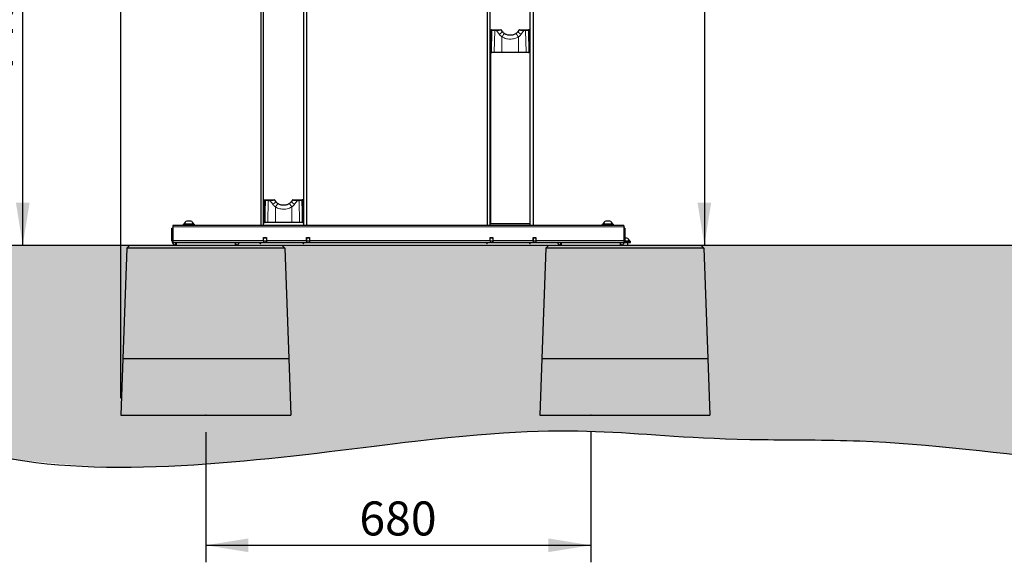
# Model space of a CAD drawing. Units: millimetres. Extents: x 1 to 203, y 1 to 249.
# Drawn here: x 38 to 96, y 144 to 176 of the extents above; entities that cross this region are included whole.
import ezdxf

# ---------------------------------------------------------------- set-up
doc = ezdxf.new("R2010")
doc.units = ezdxf.units.MM
doc.header["$PDSIZE"] = -1
doc.linetypes.add('SLD-Solid', pattern=[0])
doc.layers.add('-FORMAT-', color=7, linetype='SLD-Solid')
doc.styles.add('SLDTEXTSTYLE1', font='ARIAL.TTF', dxfattribs={"width": 0.948})
doc.dimstyles.new('SLDDIMSTYLE0', dxfattribs={"dimtxt": 2, "dimasz": 2.5, "dimexe": 0, "dimexo": 0.0625, "dimgap": 0.5, "dimtad": 1, "dimdec": 1, "dimlfac": 30, "dimrnd": 1e-09, "dimzin": 12, "dimdsep": 46, "dimtxsty": 'SLDTEXTSTYLE1', "dimsah": 1, "dimcen": 0.09, "dimadec": 0, "dimazin": 3, "dimtfac": 1, "dimtdec": 1, "dimtofl": 0, "dimtmove": 0, "dimatfit": 3, "dimfxl": 0, "dimfrac": 2, "dimtolj": 1, "dimtzin": 12, "dimarcsym": 0})
doc.dimstyles.new('SLDDIMSTYLE1', dxfattribs={"dimtxt": 2, "dimasz": 2.5, "dimexe": 0, "dimexo": 0.0625, "dimgap": 0.5, "dimtad": 1, "dimdec": 0, "dimlfac": 30, "dimrnd": 1e-09, "dimzin": 12, "dimdsep": 46, "dimtxsty": 'SLDTEXTSTYLE1', "dimsah": 1, "dimcen": 0.09, "dimadec": 0, "dimazin": 3, "dimtfac": 1, "dimtmove": 0, "dimatfit": 0, "dimfxl": 0, "dimfrac": 2, "dimtolj": 1, "dimtzin": 12, "dimarcsym": 0})

# ---------------------------------------------------------------- blocks, each defined once
blk = doc.blocks.new('_D')
at = {"layer": '-FORMAT-'}
for p, q in [((68.995, 197.4), (79.511, 197.4)), ((78.511, 197.4), (78.511, 162.734))]:
    blk.add_line(p, q, dxfattribs=at)
for points in [[(78.511, 197.4), (78.111, 194.9), (78.911, 194.9)], [(78.511, 162.734), (78.911, 165.234), (78.111, 165.234)]]:
    blk.add_solid(points, dxfattribs=at)
at = {"layer": '-FORMAT-', "insert": (75.933, 177.011), "char_height": 2, "attachment_point": 1, "rotation": 90, "style": 'SLDTEXTSTYLE1'}
blk.add_mtext('1040', dxfattribs=at)
blk = doc.blocks.new('_D_1')
at = {"layer": '-FORMAT-'}
for p, q in [((51.828, 187.4), (37.386, 187.4)), ((38.386, 162.734), (38.386, 187.4))]:
    blk.add_line(p, q, dxfattribs=at)
for points in [[(38.386, 187.4), (37.986, 184.9), (38.786, 184.9)], [(38.386, 162.734), (38.786, 165.234), (37.986, 165.234)]]:
    blk.add_solid(points, dxfattribs=at)
at = {"layer": '-FORMAT-', "insert": (35.808, 172.775), "char_height": 2, "attachment_point": 1, "rotation": 90, "style": 'SLDTEXTSTYLE1'}
blk.add_mtext('740', dxfattribs=at)
blk = doc.blocks.new('_D_2')
at = {"layer": '-FORMAT-'}
for p, q in [((49.162, 151.734), (49.162, 144.087)), ((71.828, 151.734), (71.828, 144.087)), ((49.162, 145.087), (71.828, 145.087))]:
    blk.add_line(p, q, dxfattribs=at)
for points in [[(49.162, 145.087), (51.662, 144.687), (51.662, 145.487)], [(71.828, 145.087), (69.328, 145.487), (69.328, 144.687)]]:
    blk.add_solid(points, dxfattribs=at)
at = {"layer": '-FORMAT-', "insert": (58.203, 147.665), "char_height": 2, "attachment_point": 1, "style": 'SLDTEXTSTYLE1'}
blk.add_mtext('680', dxfattribs=at)
blk = doc.blocks.new('_D_4')
at = {"layer": '-FORMAT-'}
for p, q in [((44.162, 153.734), (44.162, 202.41)), ((53.745, 192.598), (53.745, 202.41)), ((44.162, 201.41), (39.162, 201.41)), ((53.745, 201.41), (44.162, 201.41)), ((53.745, 201.41), (58.745, 201.41))]:
    blk.add_line(p, q, dxfattribs=at)
for points in [[(44.162, 201.41), (41.662, 201.81), (41.662, 201.01)], [(53.745, 201.41), (56.245, 201.01), (56.245, 201.81)]]:
    blk.add_solid(points, dxfattribs=at)
at = {"layer": '-FORMAT-', "insert": (46.662, 203.988), "char_height": 2, "attachment_point": 1, "style": 'SLDTEXTSTYLE1'}
blk.add_mtext('288', dxfattribs=at)

msp = doc.modelspace()

# ---------------------------------------------------------------- hatches: boundary and pattern name
at = {"layer": '-FORMAT-'}
h = msp.add_hatch(dxfattribs=at)
h.set_pattern_fill('AR-SAND', color=256, scale=0.01111111, style=0)
edge = h.paths.add_edge_path(flags=0)
edge.add_line((173.9222, 162.7337), (29.4757, 162.7337))
edge.add_spline(control_points=[(29.4757, 162.7337), (24.8139, 145.4486), (71.0164, 153.6732), (73.7389, 151.1841), (93.5711, 151.3848), (112.3524, 147.3658), (134.1104, 153.0856), (157.6821, 147.959), (172.0105, 150.6453), (173.9222, 162.7337)], knot_values=[0, 0, 0, 0, 0.2142932, 0.4046748, 0.4427951, 0.5954962, 0.7243096, 0.8505066, 1, 1, 1, 1], weights=[1, 1, 1, 1, 1, 1, 1, 1, 1, 1], degree=3, periodic=0)

# ---------------------------------------------------------------- linework, layer by layer
msp.add_line((28.1533, 162.7337), (177.1287, 162.7337), dxfattribs=at)
msp.add_open_spline([(29.4757, 162.7337), (24.8139, 145.4486), (71.0164, 153.6732), (73.7389, 151.1841), (93.5711, 151.3848), (112.3524, 147.3658), (134.1104, 153.0856), (157.6821, 147.959), (172.0105, 150.6453), (173.9222, 162.7337)], degree=3, knots=[0, 0, 0, 0, 0.2142932, 0.4046748, 0.4427951, 0.5954962, 0.7243096, 0.8505066, 1, 1, 1, 1], dxfattribs=at)
for p in [(49.1618, 152.7337), (71.8285, 152.7337)]:
    msp.add_point(p, dxfattribs=at)
at = {"color": 7, "linetype": 'SLD-Solid'}
for p, q in [((65.7285, 196.967), (65.7285, 163.9004)), ((65.8951, 163.9004), (65.8951, 196.967)), ((68.2618, 163.9004), (68.2618, 196.967)), ((68.4285, 196.967), (68.4285, 163.9004)), ((52.3951, 186.967), (52.3951, 163.9004)), ((52.5618, 163.9004), (52.5618, 186.967)), ((54.9285, 163.9004), (54.9285, 186.967)), ((55.0951, 186.967), (55.0951, 163.9004)), ((65.9118, 174.067), (65.9118, 175.4004)), ((65.9118, 175.4004), (65.9957, 175.4004)), ((65.9623, 175.367), (65.9623, 174.1004)), ((65.9623, 175.367), (65.9623, 175.367)), ((65.9957, 175.4004), (66.0362, 175.4004)), ((66.0362, 175.4004), (66.1865, 175.4004)), ((66.1865, 175.4004), (66.2944, 175.4004)), ((66.63, 175.2947), (66.5637, 175.3864)), ((67.5931, 175.3859), (67.5271, 175.2947)), ((67.5921, 175.3865), (67.5978, 175.3863)), ((67.8625, 175.4004), (67.9705, 175.4004)), ((67.9705, 175.4004), (68.1208, 175.4004)), ((68.1208, 175.4004), (68.1613, 175.4004)), ((68.2451, 175.4004), (68.1613, 175.4004)), ((68.1946, 174.1004), (68.1946, 175.367)), ((68.1946, 175.367), (68.1946, 175.367)), ((68.2451, 174.067), (68.2451, 175.4004)), ((65.9118, 174.067), (65.9118, 164.0004)), ((65.9118, 174.067), (65.9957, 174.067)), ((65.9623, 174.1004), (65.9623, 174.1004)), ((66.0074, 174.067), (65.9957, 174.067)), ((66.1577, 174.067), (66.0074, 174.067)), ((66.6084, 174.067), (66.1577, 174.067)), ((67.5486, 174.067), (66.6084, 174.067)), ((67.9992, 174.067), (67.5486, 174.067)), ((68.1495, 174.067), (67.9992, 174.067)), ((68.1613, 174.067), (68.1495, 174.067)), ((68.2451, 174.067), (68.1613, 174.067)), ((68.1946, 174.1004), (68.1946, 174.1004)), ((68.2451, 174.067), (68.2451, 164.0004)), ((52.5785, 164.067), (52.5785, 165.4004)), ((52.5785, 165.4004), (52.6624, 165.4004)), ((52.629, 165.367), (52.629, 164.1004)), ((52.629, 165.367), (52.629, 165.367)), ((52.6624, 165.4004), (52.7029, 165.4004)), ((52.7029, 165.4004), (52.8532, 165.4004)), ((52.8532, 165.4004), (52.9611, 165.4004)), ((53.2966, 165.2947), (53.2303, 165.3864)), ((54.2598, 165.3859), (54.1938, 165.2947)), ((54.2588, 165.3865), (54.2644, 165.3863)), ((54.5292, 165.4004), (54.6371, 165.4004)), ((54.6371, 165.4004), (54.7874, 165.4004)), ((54.7874, 165.4004), (54.8279, 165.4004)), ((54.9118, 165.4004), (54.8279, 165.4004)), ((54.8613, 164.1004), (54.8613, 165.367)), ((54.8613, 165.367), (54.8613, 165.367)), ((54.9118, 164.067), (54.9118, 165.4004)), ((53.4319, 165.1708), (53.4167, 165.1806)), ((54.0735, 165.1805), (54.0497, 165.1643)), ((48.1029, 164.1504), (48.0451, 164.1504)), ((48.2785, 164.1504), (48.1029, 164.1504)), ((52.5785, 164.067), (52.6624, 164.067)), ((52.629, 164.1004), (52.629, 164.1004)), ((52.6741, 164.067), (52.6624, 164.067)), ((52.8244, 164.067), (52.6741, 164.067)), ((53.2751, 164.067), (52.8244, 164.067)), ((54.2152, 164.067), (53.2751, 164.067)), ((54.6659, 164.067), (54.2152, 164.067)), ((54.8162, 164.067), (54.6659, 164.067)), ((54.8279, 164.067), (54.8162, 164.067)), ((54.9118, 164.067), (54.8279, 164.067)), ((54.8613, 164.1004), (54.8613, 164.1004)), ((72.78, 164.1504), (72.7118, 164.1504)), ((72.9451, 164.1504), (72.78, 164.1504)), ((47.1618, 163.7337), (47.2285, 163.7337)), ((47.1618, 163.6849), (47.1618, 163.7337)), ((47.1618, 163.0004), (47.1618, 163.6849)), ((73.7618, 163.9004), (47.2285, 163.9004)), ((47.2285, 163.9004), (47.2285, 163.8223)), ((47.2285, 163.8223), (47.2285, 162.9973)), ((47.8285, 163.967), (47.8285, 163.9004)), ((47.8285, 163.967), (48.4951, 163.967)), ((47.8701, 163.9797), (47.8701, 163.967)), ((48.0146, 163.9797), (47.8701, 163.9797)), ((48.4535, 163.9797), (48.0146, 163.9797)), ((48.4535, 163.967), (48.4535, 163.9797)), ((48.4951, 163.9004), (48.4951, 163.967)), ((68.2451, 164.0004), (65.9118, 164.0004)), ((72.4951, 163.967), (72.4951, 163.9004)), ((72.4951, 163.967), (72.8367, 163.967)), ((72.5368, 163.9797), (72.5368, 163.967)), ((72.7072, 163.9797), (72.5368, 163.9797)), ((73.1201, 163.9797), (72.7072, 163.9797)), ((72.8367, 163.967), (73.1618, 163.967)), ((73.1201, 163.967), (73.1201, 163.9797)), ((73.1618, 163.9004), (73.1618, 163.967)), ((73.7618, 163.9004), (73.7618, 163.8223)), ((73.7618, 163.8223), (73.7618, 162.9973)), ((73.8285, 163.7337), (73.7618, 163.7337)), ((73.8285, 163.7337), (73.8285, 163.6849)), ((73.8285, 163.6849), (73.8285, 163.0004)), ((47.1618, 163.0004), (47.2285, 163.0004)), ((47.2285, 162.9973), (47.2285, 162.8794)), ((52.5618, 162.9973), (47.2285, 162.9973)), ((52.5618, 162.8794), (47.2285, 162.8794)), ((47.3708, 162.74), (47.4017, 162.8794)), ((50.9528, 162.74), (50.9219, 162.8794)), ((52.3618, 162.8794), (52.3618, 162.8337)), ((52.3818, 162.8794), (52.3818, 162.8337)), ((52.3951, 162.847), (52.3951, 162.8794)), ((52.5618, 163.1859), (52.7318, 163.1859)), ((52.5618, 162.9973), (52.5618, 163.1859)), ((52.7285, 163.1444), (52.5618, 163.1444)), ((52.5618, 162.9973), (52.5618, 162.8794)), ((52.7285, 162.9837), (52.5618, 162.9837)), ((52.5618, 162.9004), (52.7285, 162.9004)), ((52.7285, 163.1444), (52.7285, 162.9837)), ((52.7285, 163.068), (52.7318, 163.068)), ((52.7285, 162.9004), (52.7285, 162.9837)), ((52.7285, 162.9004), (52.7318, 162.9004)), ((52.7318, 163.1859), (52.7318, 162.9973)), ((52.7318, 162.9973), (52.7318, 162.8794)), ((55.0951, 162.9973), (52.7318, 162.9973)), ((55.0951, 162.8794), (52.7318, 162.8794)), ((54.8601, 162.8794), (54.8951, 162.8337)), ((54.8951, 162.8794), (54.8951, 162.8337)), ((54.9151, 162.8794), (54.9151, 162.8337)), ((54.9285, 162.847), (54.9285, 162.8794)), ((55.0951, 163.1859), (55.2651, 163.1859)), ((55.0951, 162.9973), (55.0951, 163.1859)), ((55.0951, 163.068), (55.0985, 163.068)), ((55.0951, 162.9973), (55.0951, 162.8794)), ((55.2651, 163.1444), (55.0985, 163.1444)), ((55.0985, 163.1444), (55.0985, 162.9837)), ((55.2651, 162.9837), (55.0985, 162.9837)), ((55.0985, 162.9837), (55.0985, 162.9004)), ((55.0985, 162.9004), (55.2651, 162.9004)), ((55.2651, 163.1859), (55.2651, 162.9973)), ((65.8951, 162.9973), (55.2651, 162.9973)), ((55.2651, 162.9973), (55.2651, 162.8794)), ((65.8951, 162.8794), (55.2651, 162.8794)), ((65.6951, 162.8794), (65.6951, 162.8337)), ((65.7151, 162.8794), (65.7151, 162.8337)), ((65.7285, 162.847), (65.7285, 162.8794)), ((65.8951, 163.1859), (66.0651, 163.1859)), ((65.8951, 162.9973), (65.8951, 163.1859)), ((66.0618, 163.1444), (65.8951, 163.1444)), ((65.8951, 162.9973), (65.8951, 162.8794)), ((66.0618, 162.9837), (65.8951, 162.9837)), ((65.8951, 162.9004), (66.0618, 162.9004)), ((66.0618, 163.1444), (66.0618, 162.9837)), ((66.0618, 163.068), (66.0651, 163.068)), ((66.0618, 162.9004), (66.0618, 162.9837)), ((66.0618, 162.9004), (66.0651, 162.9004)), ((66.0651, 163.1859), (66.0651, 162.9973)), ((68.4285, 162.9973), (66.0651, 162.9973)), ((66.0651, 162.9973), (66.0651, 162.8794)), ((68.4285, 162.8794), (66.0651, 162.8794)), ((68.1934, 162.8794), (68.2285, 162.8337)), ((68.2285, 162.8794), (68.2285, 162.8337)), ((68.2485, 162.8794), (68.2485, 162.8337)), ((68.2618, 162.847), (68.2618, 162.8794)), ((68.4285, 163.1859), (68.5985, 163.1859)), ((68.4285, 162.9973), (68.4285, 163.1859)), ((68.4285, 163.068), (68.4318, 163.068)), ((68.4285, 162.9973), (68.4285, 162.8794)), ((68.5985, 163.1444), (68.4318, 163.1444)), ((68.4318, 163.1444), (68.4318, 162.9837)), ((68.5985, 162.9837), (68.4318, 162.9837)), ((68.4318, 162.9837), (68.4318, 162.9004)), ((68.4318, 162.9004), (68.5985, 162.9004)), ((68.5985, 163.1859), (68.5985, 162.9973)), ((68.5985, 162.9973), (68.5985, 162.8794)), ((73.7618, 162.9973), (68.5985, 162.9973)), ((73.7618, 162.8794), (68.5985, 162.8794)), ((70.0375, 162.74), (70.0684, 162.8794)), ((73.6195, 162.74), (73.5886, 162.8794)), ((73.8285, 163.0004), (73.7618, 163.0004)), ((73.7618, 162.9973), (73.7618, 162.8794)), ((73.809, 162.9004), (74.1618, 162.9004)), ((74.1201, 162.9797), (73.8277, 162.9797)), ((73.9451, 163.1504), (73.8285, 163.1504)), ((73.8285, 162.967), (74.1618, 162.967)), ((73.9951, 162.7337), (73.9951, 162.9004)), ((74.1201, 162.967), (74.1201, 162.9797)), ((74.1618, 162.9004), (74.1618, 162.967)), ((44.5052, 162.5671), (44.2782, 156.067)), ((44.6838, 162.7337), (44.5052, 162.5671)), ((53.8184, 162.5671), (44.5052, 162.5671)), ((44.6838, 162.7337), (53.6398, 162.7337)), ((52.3618, 162.8337), (52.3818, 162.8337)), ((52.3818, 162.8337), (52.3951, 162.847)), ((53.6398, 162.7337), (53.8184, 162.5671)), ((53.8184, 162.5671), (54.0454, 156.067)), ((54.8951, 162.8337), (54.9151, 162.8337)), ((54.9151, 162.8337), (54.9285, 162.847)), ((65.6951, 162.8337), (65.7151, 162.8337)), ((65.7151, 162.8337), (65.7285, 162.847)), ((68.2285, 162.8337), (68.2485, 162.8337)), ((68.2485, 162.8337), (68.2618, 162.847)), ((69.1719, 162.5671), (68.9449, 156.067)), ((69.1719, 162.5671), (69.3505, 162.7337)), ((78.4851, 162.5671), (69.1719, 162.5671)), ((69.3505, 162.7337), (78.3065, 162.7337)), ((73.6618, 162.7532), (73.6618, 162.7337)), ((78.4851, 162.5671), (78.3065, 162.7337)), ((78.4851, 162.5671), (78.7121, 156.067)), ((44.2782, 156.067), (44.1618, 152.7337)), ((44.2782, 156.067), (54.0454, 156.067)), ((54.0454, 156.067), (54.1618, 152.7337)), ((68.9449, 156.067), (68.8285, 152.7337)), ((68.9449, 156.067), (78.7121, 156.067)), ((78.7121, 156.067), (78.8285, 152.7337)), ((44.1618, 152.7337), (54.1618, 152.7337)), ((68.8285, 152.7337), (78.8285, 152.7337))]:
    msp.add_line(p, q, dxfattribs=at)
at = {"color": 8, "linetype": 'SLD-Solid', "lineweight": 18}
for p, q in [((66.0029, 175.367), (65.9623, 175.367)), ((65.9623, 175.367), (65.9623, 174.1004)), ((65.9742, 174.1004), (66.0029, 175.367)), ((66.1744, 175.3561), (66.1457, 174.0895)), ((66.2824, 175.3561), (66.1744, 175.3561)), ((66.4359, 175.1434), (66.2824, 175.3561)), ((66.6255, 175.2946), (66.5592, 175.3863)), ((66.6255, 175.2946), (66.6312, 175.2955)), ((67.5314, 175.2946), (67.5257, 175.2955)), ((67.5978, 175.3863), (67.5314, 175.2946)), ((67.8746, 175.3561), (67.7211, 175.1434)), ((67.9825, 175.3561), (67.8746, 175.3561)), ((68.0113, 174.0895), (67.9825, 175.3561)), ((68.154, 175.367), (68.1828, 174.1004)), ((68.1946, 175.367), (68.154, 175.367)), ((68.1946, 174.1004), (68.1946, 175.367)), ((66.5964, 174.0895), (66.5964, 174.9865)), ((67.5606, 174.9865), (67.5606, 174.0895)), ((65.9623, 174.1004), (65.9742, 174.1004)), ((66.1457, 174.0895), (66.5964, 174.0895)), ((67.5606, 174.0895), (68.0113, 174.0895)), ((68.1828, 174.1004), (68.1946, 174.1004)), ((52.6696, 165.367), (52.629, 165.367)), ((52.629, 165.367), (52.629, 164.1004)), ((52.6408, 164.1004), (52.6696, 165.367)), ((52.8411, 165.3561), (52.8123, 164.0895)), ((52.949, 165.3561), (52.8411, 165.3561)), ((53.1025, 165.1434), (52.949, 165.3561)), ((53.2922, 165.2946), (53.2259, 165.3863)), ((53.2922, 165.2946), (53.2979, 165.2955)), ((54.1981, 165.2946), (54.1924, 165.2955)), ((54.2644, 165.3863), (54.1981, 165.2946)), ((54.5413, 165.3561), (54.3878, 165.1434)), ((54.6492, 165.3561), (54.5413, 165.3561)), ((54.678, 164.0895), (54.6492, 165.3561)), ((54.8207, 165.367), (54.8495, 164.1004)), ((54.8613, 165.367), (54.8207, 165.367)), ((54.8613, 164.1004), (54.8613, 165.367)), ((53.263, 164.0895), (53.263, 164.9865)), ((54.2273, 164.9865), (54.2273, 164.0895)), ((52.629, 164.1004), (52.6408, 164.1004)), ((52.8123, 164.0895), (53.263, 164.0895)), ((54.2273, 164.0895), (54.678, 164.0895)), ((54.8495, 164.1004), (54.8613, 164.1004)), ((47.1618, 163.6849), (47.2285, 163.6849)), ((73.7618, 163.8223), (47.2285, 163.8223)), ((73.8285, 163.6849), (73.7618, 163.6849)), ((47.4285, 162.7337), (47.4285, 162.8794)), ((50.8951, 162.7337), (50.8951, 162.8794)), ((70.0951, 162.7337), (70.0951, 162.8794)), ((73.5618, 162.7337), (73.5618, 162.8794))]:
    msp.add_line(p, q, dxfattribs=at)
at = {"color": 8, "linetype": 'SLD-Solid', "lineweight": 18, "flags": 128}
for points in [[(66.1865, 175.4004), (66.1835, 175.3994), (66.1807, 175.3967), (66.1781, 175.3922), (66.1761, 175.3864), (66.1747, 175.3794), (66.1739, 175.3718), (66.1738, 175.3639), (66.1744, 175.3561)], [(66.2944, 175.4004), (66.2914, 175.3994), (66.2886, 175.3967), (66.2861, 175.3922), (66.284, 175.3864), (66.2826, 175.3794), (66.2818, 175.3718), (66.2817, 175.3639), (66.2824, 175.3561)], [(66.7493, 175.1795), (66.7437, 175.1792), (66.731, 175.1702), (66.713, 175.1522), (66.6911, 175.1263), (66.6667, 175.0945), (66.6416, 175.0589), (66.6176, 175.022), (66.5964, 174.9865)], [(67.4077, 175.1795), (67.4133, 175.1792), (67.426, 175.1702), (67.444, 175.1522), (67.4659, 175.1263), (67.4903, 175.0945), (67.5153, 175.0589), (67.5393, 175.022), (67.5606, 174.9865)], [(67.8625, 175.4004), (67.8655, 175.3994), (67.8684, 175.3967), (67.8709, 175.3922), (67.8729, 175.3864), (67.8744, 175.3794), (67.8752, 175.3718), (67.8752, 175.3639), (67.8746, 175.3561)], [(67.9705, 175.4004), (67.9735, 175.3994), (67.9763, 175.3967), (67.9788, 175.3922), (67.9809, 175.3864), (67.9823, 175.3794), (67.9831, 175.3718), (67.9832, 175.3639), (67.9825, 175.3561)], [(66.1577, 174.067), (66.1558, 174.0674), (66.1538, 174.0686), (66.152, 174.0706), (66.1503, 174.0732), (66.1488, 174.0765), (66.1475, 174.0804), (66.1465, 174.0847), (66.1457, 174.0895)], [(66.6084, 174.067), (66.6064, 174.0674), (66.6045, 174.0686), (66.6027, 174.0706), (66.601, 174.0732), (66.5995, 174.0765), (66.5982, 174.0804), (66.5971, 174.0847), (66.5964, 174.0895)], [(67.5486, 174.067), (67.5505, 174.0674), (67.5524, 174.0686), (67.5543, 174.0706), (67.556, 174.0732), (67.5575, 174.0765), (67.5588, 174.0804), (67.5598, 174.0847), (67.5606, 174.0895)], [(67.9992, 174.067), (68.0012, 174.0674), (68.0031, 174.0686), (68.0049, 174.0706), (68.0066, 174.0732), (68.0081, 174.0765), (68.0094, 174.0804), (68.0105, 174.0847), (68.0113, 174.0895)], [(52.8532, 165.4004), (52.8502, 165.3994), (52.8473, 165.3967), (52.8448, 165.3922), (52.8428, 165.3864), (52.8413, 165.3794), (52.8405, 165.3718), (52.8405, 165.3639), (52.8411, 165.3561)], [(52.9611, 165.4004), (52.9581, 165.3994), (52.9553, 165.3967), (52.9527, 165.3922), (52.9507, 165.3864), (52.9493, 165.3794), (52.9485, 165.3718), (52.9484, 165.3639), (52.949, 165.3561)], [(54.5292, 165.4004), (54.5322, 165.3994), (54.535, 165.3967), (54.5376, 165.3922), (54.5396, 165.3864), (54.541, 165.3794), (54.5418, 165.3718), (54.5419, 165.3639), (54.5413, 165.3561)], [(54.6371, 165.4004), (54.6401, 165.3994), (54.643, 165.3967), (54.6455, 165.3922), (54.6475, 165.3864), (54.649, 165.3794), (54.6498, 165.3718), (54.6498, 165.3639), (54.6492, 165.3561)], [(53.416, 165.1795), (53.4104, 165.1792), (53.3976, 165.1702), (53.3797, 165.1522), (53.3577, 165.1263), (53.3334, 165.0945), (53.3083, 165.0589), (53.2843, 165.022), (53.263, 164.9865)], [(54.0743, 165.1795), (54.0799, 165.1792), (54.0927, 165.1702), (54.1106, 165.1522), (54.1326, 165.1263), (54.1569, 165.0945), (54.182, 165.0589), (54.206, 165.022), (54.2273, 164.9865)], [(52.8244, 164.067), (52.8224, 164.0674), (52.8205, 164.0686), (52.8187, 164.0706), (52.817, 164.0732), (52.8155, 164.0765), (52.8142, 164.0804), (52.8131, 164.0847), (52.8123, 164.0895)], [(53.2751, 164.067), (53.2731, 164.0674), (53.2712, 164.0686), (53.2694, 164.0706), (53.2677, 164.0732), (53.2662, 164.0765), (53.2649, 164.0804), (53.2638, 164.0847), (53.263, 164.0895)], [(54.2152, 164.067), (54.2172, 164.0674), (54.2191, 164.0686), (54.2209, 164.0706), (54.2226, 164.0732), (54.2241, 164.0765), (54.2254, 164.0804), (54.2265, 164.0847), (54.2273, 164.0895)], [(54.6659, 164.067), (54.6679, 164.0674), (54.6698, 164.0686), (54.6716, 164.0706), (54.6733, 164.0732), (54.6748, 164.0765), (54.6761, 164.0804), (54.6772, 164.0847), (54.678, 164.0895)]]:
    msp.add_lwpolyline(points, dxfattribs=at)
at = {"color": 7, "linetype": 'SLD-Solid', "flags": 128}
for points in [[(52.3268, 162.8794), (52.3287, 162.8767), (52.3618, 162.8337)], [(65.6601, 162.8794), (65.662, 162.8767), (65.6951, 162.8337)]]:
    msp.add_lwpolyline(points, dxfattribs=at)
at = {"color": 8, "linetype": 'SLD-Solid', "lineweight": 18}
for centre, radius, start, end in [((66.0362, 175.3671), 0.0333, 90.049972, 180.049885), ((65.9309, 175.9926), 0.988, 300.737129, 315.135445), ((68.2257, 175.9921), 0.9874, 224.859395, 239.265939), ((68.1207, 175.3671), 0.0333, 359.950115, 89.950028), ((66.0075, 174.1003), 0.0333, 179.950115, 269.950028), ((68.1495, 174.1003), 0.0333, 270.049972, 0.049885), ((52.7029, 165.3671), 0.0333, 90.049972, 180.049885), ((52.5976, 165.9926), 0.988, 300.737129, 315.135445), ((54.8924, 165.9921), 0.9874, 224.859395, 239.265939), ((54.7874, 165.3671), 0.0333, 359.950115, 89.950028), ((52.6741, 164.1003), 0.0333, 179.950115, 269.950028), ((54.8162, 164.1003), 0.0333, 270.049972, 0.049885)]:
    msp.add_arc(centre, radius, start, end, dxfattribs=at)
at = {"color": 7, "linetype": 'SLD-Solid'}
for centre, radius, start, end in [((66.5385, 175.367), 0.0333, 37.374023, 90.028526), ((66.5385, 175.367), 0.0333, 40.325565, 90.00017), ((67.6185, 175.367), 0.0333, 89.99983, 143.605647), ((67.6185, 175.367), 0.0333, 89.971474, 142.461096), ((53.2051, 165.367), 0.0333, 36.351843, 90.00017), ((53.2051, 165.367), 0.0333, 37.374023, 90.028526), ((54.2852, 165.367), 0.0333, 89.99983, 143.605647), ((54.2852, 165.367), 0.0333, 89.971474, 142.461096), ((48.1618, 163.8557), 0.3169, 111.598832, 156.964705), ((48.1618, 163.8557), 0.3169, 23.035295, 68.401168), ((72.8285, 163.8557), 0.3169, 111.598832, 156.964705), ((72.8285, 163.8557), 0.3169, 23.035295, 68.401168), ((47.4285, 163.0004), 0.2667, 180, 257.503898), ((50.8951, 163.0004), 0.2667, 282.496102, 333.036222), ((70.0951, 163.0004), 0.2667, 206.963778, 257.503898), ((73.5618, 163.0004), 0.2667, 282.496102, 0), ((73.8285, 162.8557), 0.3169, 23.035295, 68.401168), ((47.4285, 163.0004), 0.2667, 257.503898, 270), ((50.8951, 163.0004), 0.2667, 270, 282.496102), ((70.0951, 163.0004), 0.2667, 257.503898, 270), ((73.5618, 163.0004), 0.2667, 270, 282.496102)]:
    msp.add_arc(centre, radius, start, end, dxfattribs=at)
for centre, start_param, end_param in [((65.9957, 175.367), 1.5707963, 3.1415927), ((68.1613, 175.367), 0, 1.5707963), ((65.9957, 174.1004), 3.1415927, 4.712389), ((68.1613, 174.1004), 4.712389, 6.2831853), ((52.6624, 165.367), 1.5707963, 3.1415927), ((54.8279, 165.367), 0, 1.5707963), ((52.6624, 164.1004), 3.1415927, 4.712389), ((54.8279, 164.1004), 4.712389, 6.2831853)]:
    msp.add_ellipse(centre, major_axis=(0.0334, 0), ratio=0.9991278, start_param=start_param, end_param=end_param, dxfattribs=at)
at = {"color": 8, "linetype": 'SLD-Solid', "lineweight": 18}
for centre, major_axis, ratio, start_param, end_param in [((66.2691, 175.367), (0.2667, -0.0007), 0.0448236, 3.2039362, 4.3495774), ((67.8878, 175.367), (0.2667, 0.0007), 0.0448236, 5.0752005, 6.2208417), ((66.2404, 174.1004), (0.2667, -0.0007), 0.0448236, 3.2039362, 4.3495774), ((67.0785, 174.1004), (1.3333, 0), 0.0087781, 4.3424089, 5.0823691), ((67.9166, 174.1004), (0.2667, 0.0007), 0.0448236, 5.0752005, 6.2208417), ((52.9358, 165.367), (0.2667, -0.0007), 0.0448236, 3.2039362, 4.3495774), ((54.5545, 165.367), (0.2667, 0.0007), 0.0448236, 5.0752005, 6.2208417), ((52.907, 164.1004), (0.2667, -0.0007), 0.0448236, 3.2039362, 4.3495774), ((53.7451, 164.1004), (1.3333, 0), 0.0087781, 4.3424089, 5.0823691), ((54.5833, 164.1004), (0.2667, 0.0007), 0.0448236, 5.0752005, 6.2208417)]:
    msp.add_ellipse(centre, major_axis=major_axis, ratio=ratio, start_param=start_param, end_param=end_param, dxfattribs=at)
for points, knots in [([(66.5592, 175.3863), (66.5524, 175.3863), (66.5187, 175.3864), (66.4058, 175.3866), (66.3103, 175.3867), (66.2387, 175.3869)], [0, 0, 0, 0, 0.058641, 0.2932081, 1, 1, 1, 1]), ([(66.5635, 175.3863), (66.5636, 175.3862), (66.5636, 175.3859), (66.5425, 175.3833), (66.5003, 175.3785), (66.4359, 175.3716), (66.3571, 175.3634), (66.308, 175.3586), (66.2824, 175.3561)], [0, 0, 0, 0, 0.0939424, 0.2274408, 0.3832554, 0.5949955, 0.7891056, 1, 1, 1, 1]), ([(66.5964, 174.9865), (66.5716, 175.0047), (66.5213, 175.0419), (66.4744, 175.0935), (66.4469, 175.1283), (66.4395, 175.1384), (66.4359, 175.1434)], [0, 0, 0, 0, 0.4103245, 0.833382, 0.9181947, 1, 1, 1, 1]), ([(67.7211, 175.1434), (67.7175, 175.1384), (67.6937, 175.1062), (67.6438, 175.0488), (67.5887, 175.0075), (67.5606, 174.9865)], [0, 0, 0, 0, 0.0818321, 0.5330282, 1, 1, 1, 1]), ([(67.8746, 175.3561), (67.8691, 175.3566), (67.8393, 175.3595), (67.7823, 175.3652), (67.7123, 175.3725), (67.6581, 175.3783), (67.6201, 175.3826), (67.5986, 175.3853), (67.5894, 175.3865), (67.5919, 175.3865), (67.5921, 175.3865)], [0, 0, 0, 0, 0.04715989, 0.2562885, 0.44483814, 0.60590961, 0.74354852, 0.86628088, 0.98788991, 1, 1, 1, 1]), ([(67.5606, 174.9865), (67.5133, 174.9614), (67.4247, 174.9145), (67.2804, 174.8747), (67.139, 174.8556), (66.995, 174.8573), (66.8553, 174.8794), (66.7196, 174.9202), (66.6378, 174.9642), (66.5964, 174.9865)], [0, 0, 0, 0, 0.1595772, 0.299081, 0.4421163, 0.5807344, 0.722735, 0.8596306, 1, 1, 1, 1]), ([(53.2259, 165.3863), (53.2191, 165.3863), (53.1853, 165.3864), (53.0724, 165.3866), (52.977, 165.3867), (52.9053, 165.3869)], [0, 0, 0, 0, 0.058641, 0.2932081, 1, 1, 1, 1]), ([(53.2302, 165.3863), (53.2302, 165.3862), (53.2303, 165.3859), (53.2092, 165.3833), (53.167, 165.3785), (53.1026, 165.3716), (53.0238, 165.3634), (52.9746, 165.3586), (52.949, 165.3561)], [0, 0, 0, 0, 0.0939424, 0.2274408, 0.3832554, 0.5949955, 0.7891056, 1, 1, 1, 1]), ([(54.5413, 165.3561), (54.5358, 165.3566), (54.506, 165.3595), (54.4489, 165.3652), (54.379, 165.3725), (54.3247, 165.3783), (54.2868, 165.3826), (54.2653, 165.3853), (54.2561, 165.3865), (54.2586, 165.3865), (54.2588, 165.3865)], [0, 0, 0, 0, 0.04715989, 0.2562885, 0.44483814, 0.60590961, 0.74354852, 0.86628088, 0.98788991, 1, 1, 1, 1]), ([(53.263, 164.9865), (53.2383, 165.0047), (53.1879, 165.0419), (53.141, 165.0935), (53.1136, 165.1283), (53.1062, 165.1384), (53.1025, 165.1434)], [0, 0, 0, 0, 0.4103245, 0.833382, 0.9181947, 1, 1, 1, 1]), ([(54.2273, 164.9865), (54.18, 164.9614), (54.0914, 164.9145), (53.9471, 164.8747), (53.8057, 164.8556), (53.6617, 164.8573), (53.522, 164.8794), (53.3862, 164.9202), (53.3044, 164.9642), (53.263, 164.9865)], [0, 0, 0, 0, 0.1595772, 0.299081, 0.4421163, 0.5807344, 0.722735, 0.8596306, 1, 1, 1, 1]), ([(54.3878, 165.1434), (54.3841, 165.1384), (54.3604, 165.1062), (54.3105, 165.0488), (54.2553, 165.0075), (54.2273, 164.9865)], [0, 0, 0, 0, 0.0818321, 0.5330282, 1, 1, 1, 1])]:
    msp.add_open_spline(points, degree=3, knots=knots, dxfattribs=at)
at = {"color": 7, "linetype": 'SLD-Solid'}
for points, knots in [([(66.2944, 175.4004), (66.3164, 175.4004), (66.3587, 175.4004), (66.4258, 175.4004), (66.4812, 175.4004), (66.5179, 175.4004), (66.5366, 175.4004), (66.5367, 175.4004), (66.5368, 175.4004)], [0, 0, 0, 0, 0.2137113, 0.4117324, 0.6259074, 0.7803287, 0.9098882, 1, 1, 1, 1]), ([(66.7495, 175.1796), (66.7342, 175.1908), (66.7027, 175.2138), (66.6631, 175.2536), (66.6414, 175.2829), (66.6317, 175.2961)], [0, 0, 0, 0, 0.3446624, 0.7065557, 1, 1, 1, 1]), ([(67.4069, 175.1805), (67.3998, 175.1754), (67.3722, 175.1555), (67.3183, 175.1296), (67.2461, 175.1037), (67.1701, 175.0876), (67.0925, 175.081), (67.0148, 175.0842), (66.9385, 175.0966), (66.8652, 175.119), (66.8016, 175.1464), (66.7652, 175.1704), (66.7499, 175.1804)], [0, 0, 0, 0, 0.0380956, 0.14749331, 0.25808929, 0.36909397, 0.48010305, 0.59067359, 0.70130133, 0.81069831, 0.92045824, 1, 1, 1, 1]), ([(67.525, 175.296), (67.5202, 175.289), (67.503, 175.2638), (67.467, 175.2266), (67.4316, 175.1951), (67.4109, 175.1821), (67.4074, 175.1799)], [0, 0, 0, 0, 0.1531587, 0.5502865, 0.9247786, 1, 1, 1, 1]), ([(67.619, 175.4004), (67.6188, 175.4004), (67.6168, 175.4004), (67.6251, 175.4004), (67.6439, 175.4004), (67.6768, 175.4004), (67.7235, 175.4004), (67.7833, 175.4004), (67.8321, 175.4004), (67.8578, 175.4004), (67.8625, 175.4004)], [0, 0, 0, 0, 0.0100325, 0.1270103, 0.2469299, 0.3839587, 0.5469799, 0.7395613, 0.9524568, 1, 1, 1, 1]), ([(52.9611, 165.4004), (52.9831, 165.4004), (53.0254, 165.4004), (53.0925, 165.4004), (53.1478, 165.4004), (53.1846, 165.4004), (53.2032, 165.4004), (53.2034, 165.4004), (53.2035, 165.4004)], [0, 0, 0, 0, 0.2137113, 0.4117324, 0.6259074, 0.7803287, 0.9098882, 1, 1, 1, 1]), ([(53.4162, 165.1796), (53.4008, 165.1908), (53.3694, 165.2138), (53.3297, 165.2536), (53.3081, 165.2829), (53.2984, 165.2961)], [0, 0, 0, 0, 0.3446624, 0.7065557, 1, 1, 1, 1]), ([(54.1917, 165.296), (54.1869, 165.289), (54.1697, 165.2638), (54.1337, 165.2266), (54.0983, 165.1951), (54.0776, 165.1821), (54.0741, 165.1799)], [0, 0, 0, 0, 0.15315874, 0.55028646, 0.92477861, 1, 1, 1, 1]), ([(54.2857, 165.4004), (54.2855, 165.4004), (54.2835, 165.4004), (54.2918, 165.4004), (54.3106, 165.4004), (54.3435, 165.4004), (54.3902, 165.4004), (54.45, 165.4004), (54.4988, 165.4004), (54.5245, 165.4004), (54.5292, 165.4004)], [0, 0, 0, 0, 0.0100325, 0.1270103, 0.2469299, 0.3839587, 0.5469799, 0.7395613, 0.9524568, 1, 1, 1, 1]), ([(54.0735, 165.1805), (54.0664, 165.1754), (54.0389, 165.1555), (53.9849, 165.1296), (53.9127, 165.1037), (53.8368, 165.0876), (53.7592, 165.081), (53.6814, 165.0842), (53.6052, 165.0966), (53.5319, 165.119), (53.4682, 165.1464), (53.4318, 165.1704), (53.4165, 165.1804)], [0, 0, 0, 0, 0.0380956, 0.1474933, 0.2580893, 0.369094, 0.480103, 0.5906736, 0.7013013, 0.8106983, 0.9204582, 1, 1, 1, 1])]:
    msp.add_open_spline(points, degree=3, knots=knots, dxfattribs=at)

# ---------------------------------------------------------------- dimensions: what is measured, and where the dimension line sits
at = {"layer": '-FORMAT-'}
for base, p1, p2, dimstyle, picture, middle in [((44.1618, 201.4096), (53.7451, 191.5985), (44.1618, 152.7337), 'SLDDIMSTYLE1', '_D_4', (48.9535, 201.4096)), ((71.8285, 145.087), (49.1618, 152.7337), (71.8285, 152.7337), 'SLDDIMSTYLE0', '_D_2', (60.4951, 145.087))]:
    dim = msp.add_linear_dim(base=base, p1=p1, p2=p2, dimstyle=dimstyle, dxfattribs=at)
    dim.commit()
    dim.dimension.update_dxf_attribs({"geometry": picture, "text_midpoint": middle, "dimtype": 160})
for base, p1, p2, picture, middle in [((78.5112, 162.7337), (67.9951, 197.4004), (28.1533, 162.7337), '_D', (78.5112, 180.067)), ((38.3862, 187.4004), (28.1533, 162.7337), (52.8285, 187.4004), '_D_1', (38.3862, 175.067))]:
    dim = msp.add_linear_dim(base=base, p1=p1, p2=p2, angle=90, dimstyle='SLDDIMSTYLE0', dxfattribs=at)
    dim.commit()
    dim.dimension.update_dxf_attribs({"geometry": picture, "text_midpoint": middle, "dimtype": 160})

doc.saveas('drawing.dxf')
